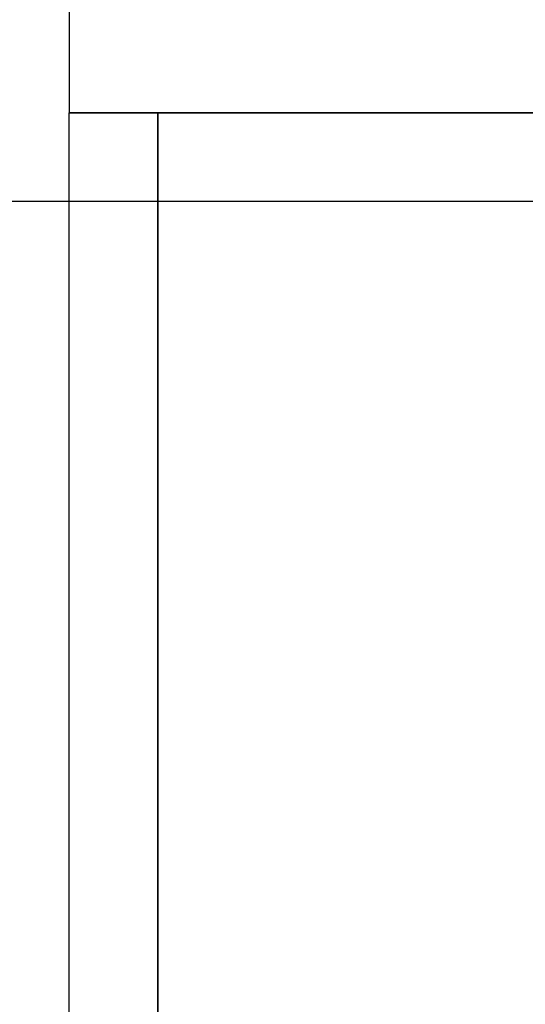
# Model space of a CAD drawing. Units: millimetres. Extents: x 570 to 12490, y 92 to 3702.
# Drawn here: x 2155 to 2241, y 1509 to 1676 of the extents above; entities that cross this region are included whole.
import ezdxf

# ---------------------------------------------------------------- set-up
doc = ezdxf.new("R2010")
doc.units = ezdxf.units.MM
doc.linetypes.add('ACAD_ISO02W100', pattern=[15, 12, -3])
doc.layers.get('Defpoints').update_dxf_attribs({"linetype": 'ACAD_ISO02W100'})
doc.styles.get("Standard").update_dxf_attribs({"font": 'Microsoft JhengHei.ttf'})
doc.dimstyles.new('ISO-25', dxfattribs={"dimtxt": 40, "dimasz": 20, "dimexe": 10, "dimexo": 10, "dimgap": 10, "dimtad": 0, "dimtih": 1, "dimtoh": 1, "dimdec": 0, "dimtxsty": 'Standard', "dimcen": 2.5, "dimclrd": 9, "dimclre": 9, "dimadec": 0, "dimazin": 0, "dimtfac": 1, "dimtdec": 0, "dimtmove": 2, "dimatfit": 3, "dimfxl": 1, "dimarcsym": 0})

# ---------------------------------------------------------------- blocks, each defined once
blk = doc.blocks.new('*D474')
at = {"color": 8, "lineweight": -2, "true_color": 0x808080, "transparency": 16777216}
for p, q in [((2153.8, 1789.89), (2079.49, 1789.89)), ((2089.49, 1769.89), (2089.49, 1748.18)), ((2089.49, 1664.89), (2089.49, 1686.61)), ((2246.94, 1644.89), (2079.49, 1644.89))]:
    blk.add_line(p, q, dxfattribs=at)
at = {"color": 8, "true_color": 0x808080, "transparency": 16777216}
for points in [[(2086.16, 1769.89), (2092.82, 1769.89), (2089.49, 1789.89)], [(2086.16, 1664.89), (2092.82, 1664.89), (2089.49, 1644.89)]]:
    blk.add_solid(points, dxfattribs=at)
at = {"layer": 'Defpoints', "color": 0, "transparency": 16777216}
for p in [(2163.8, 1789.89), (2089.49, 1644.89), (2256.94, 1644.89)]:
    blk.add_point(p, dxfattribs=at)
at = {"color": 0, "transparency": 16777216, "insert": (2089.49, 1717.39), "char_height": 40, "attachment_point": 5}
blk.add_mtext('145', dxfattribs=at)

msp = doc.modelspace()

# ---------------------------------------------------------------- linework, layer by layer
for p in [(2163.8, 1789.89), (2413.8, 1659.89)]:
    msp.add_line(p, (2163.8, 1659.89))
for points in [[(2163.8, 1659.89), (2178.8, 1659.89), (2178.8, 1259.89), (2163.8, 1259.89)], [(2178.8, 1659.89), (2413.8, 1659.89), (2413.8, 1259.89), (2178.8, 1259.89)]]:
    msp.add_lwpolyline(points, close=True)

# ---------------------------------------------------------------- dimensions: what is measured, and where the dimension line sits
dim = msp.add_linear_dim(base=(2089.49, 1644.89), p1=(2163.8, 1789.89), p2=(2256.94, 1644.89), angle=90, dimstyle='ISO-25')
dim.commit()
dim.dimension.update_dxf_attribs({"geometry": '*D474', "text_midpoint": (2089.49, 1717.39)})

doc.saveas('drawing.dxf')
